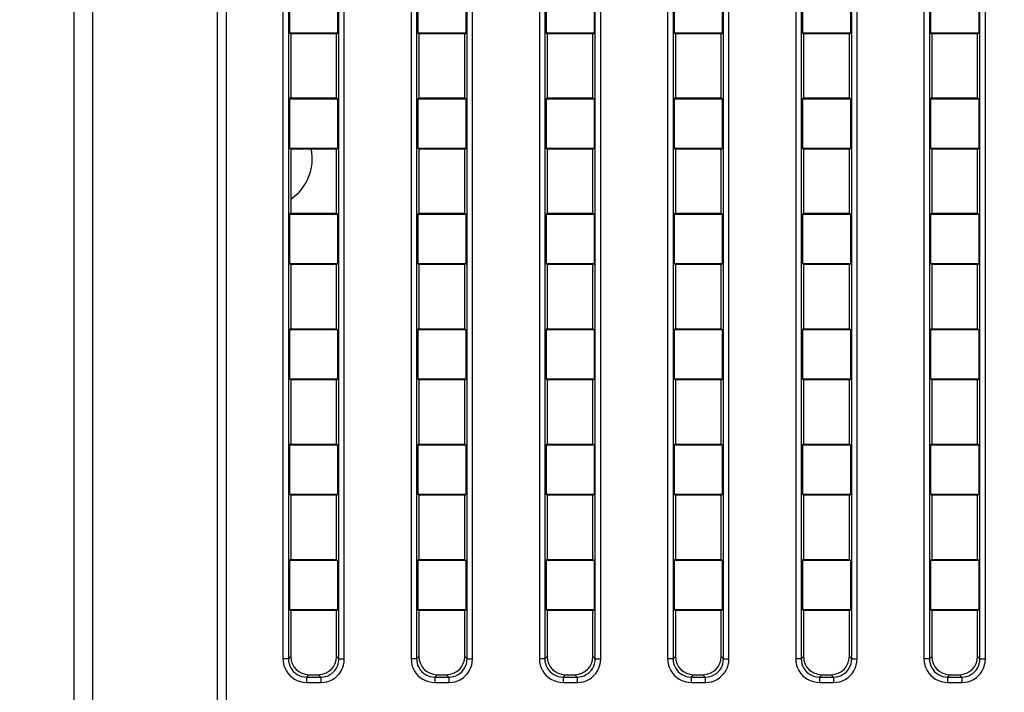
# Model space of a CAD drawing. Units: millimetres. Extents: x 0 to 1189, y 0 to 841.
# Drawn here: x 1048 to 1059, y 451 to 458 of the extents above; entities that cross this region are included whole.
import ezdxf

# ---------------------------------------------------------------- set-up
doc = ezdxf.new("R2010")
doc.units = ezdxf.units.MM
doc.header["$LTSCALE"] = 65.395
doc.layers.get('0').update_dxf_attribs({"linetype": 'CONTINUOUS'})
for name, color, linetype in [('3_ALL_AXES', 7, 'CONTINUOUS'), ('7_ALL_FEATURES', 7, 'CONTINUOUS'), ('DEF_DRAFT_DIM', 7, 'CONTINUOUS')]:
    doc.layers.add(name, color=color, linetype=linetype)
doc.styles.get("Standard").update_dxf_attribs({"font": 'ar_wgl__.ttf'})
doc.dimstyles.new('DIMSTYLE_1', dxfattribs={"dimtxt": 8.5, "dimasz": 0.1875, "dimexe": 0.125, "dimexo": 0.0625, "dimgap": 2.125, "dimtad": 0, "dimtih": 1, "dimtoh": 1, "dimdec": 1, "dimlfac": 5, "dimdsep": 46, "dimtxsty": 'Standard', "dimblk": 'CLOSED', "dimblk1": 'CLOSED', "dimblk2": 'CLOSED', "dimcen": 0.09, "dimazin": 2, "dimtfac": 1, "dimtofl": 0, "dimtmove": 0, "dimatfit": 3, "dimldrblk": 'CLOSED', "dimfxl": 0, "dimtolj": 1, "dimarcsym": 0})

# ---------------------------------------------------------------- blocks, each defined once
blk = doc.blocks.new('*D4')
at = {"layer": 'DEF_DRAFT_DIM', "color": 2, "linetype": 'Continuous'}
for p, q in [((1026.808, 393.411), (1026.808, 508.154)), ((1165.988, 476.691), (1165.988, 508.154)), ((1026.808, 508.029), (1096.398, 508.029)), ((1165.988, 508.029), (1096.398, 508.029))]:
    blk.add_line(p, q, dxfattribs=at)
blk = doc.blocks.new('_CLOSED')
at = {"color": 0, "linetype": 'ByBlock'}
for p, q in [((0, 0), (-1, 0.167)), ((-1, 0.167), (-1, -0.167)), ((-1, -0.167), (0, 0)), ((-1, 0), (0, 0))]:
    blk.add_line(p, q, dxfattribs=at)
blk = doc.blocks.new('_NONE')

msp = doc.modelspace()

# ---------------------------------------------------------------- linework, layer by layer
at = {"layer": '3_ALL_AXES', "color": 7, "linetype": 'Continuous'}
msp.add_line((1049.1082, 470.9624), (1049.1082, 447.7082), dxfattribs=at)
at = {"layer": '7_ALL_FEATURES', "color": 7, "linetype": 'Continuous'}
for p, q in [((1048.9082, 447.7082), (1048.9082, 470.9624)), ((1050.4732, 450.6286), (1050.4732, 464.5286)), ((1050.5732, 450.6286), (1050.5732, 464.5286)), ((1051.1882, 464.0555), (1051.1882, 451.1016)), ((1051.2477, 464.0555), (1051.2477, 451.1016)), ((1051.7986, 451.1016), (1051.7986, 464.0555)), ((1051.8582, 451.1016), (1051.8582, 464.0555)), ((1052.5882, 464.0555), (1052.5882, 451.1016)), ((1052.6477, 464.0555), (1052.6477, 451.1016)), ((1053.1986, 451.1016), (1053.1986, 464.0555)), ((1053.2582, 451.1016), (1053.2582, 464.0555)), ((1053.9882, 464.0555), (1053.9882, 451.1016)), ((1054.0477, 464.0555), (1054.0477, 451.1016)), ((1054.5986, 451.1016), (1054.5986, 464.0555)), ((1054.6582, 451.1016), (1054.6582, 464.0555)), ((1055.3882, 464.0555), (1055.3882, 451.1016)), ((1055.4477, 464.0555), (1055.4477, 451.1016)), ((1055.9986, 451.1016), (1055.9986, 464.0555)), ((1056.0582, 451.1016), (1056.0582, 464.0555)), ((1056.7882, 464.0555), (1056.7882, 451.1016)), ((1056.8477, 464.0555), (1056.8477, 451.1016)), ((1057.3986, 451.1016), (1057.3986, 464.0555)), ((1057.4582, 451.1016), (1057.4582, 464.0555)), ((1058.1882, 464.0555), (1058.1882, 451.1016)), ((1058.2477, 464.0555), (1058.2477, 451.1016)), ((1058.7986, 451.1016), (1058.7986, 464.0555)), ((1058.8582, 451.1016), (1058.8582, 464.0555)), ((1051.2609, 458.4798), (1051.2609, 457.9373)), ((1051.7855, 458.4798), (1051.7855, 457.9373)), ((1052.6609, 458.4798), (1052.6609, 457.9373)), ((1053.1855, 458.4798), (1053.1855, 457.9373)), ((1054.0609, 458.4798), (1054.0609, 457.9373)), ((1054.5855, 458.4798), (1054.5855, 457.9373)), ((1055.4609, 458.4798), (1055.4609, 457.9373)), ((1055.9855, 458.4798), (1055.9855, 457.9373)), ((1056.8609, 458.4798), (1056.8609, 457.9373)), ((1057.3855, 458.4798), (1057.3855, 457.9373)), ((1058.2609, 458.4798), (1058.2609, 457.9373)), ((1058.7855, 458.4798), (1058.7855, 457.9373)), ((1051.2732, 457.9286), (1051.2609, 457.9373)), ((1051.7855, 457.9373), (1051.2609, 457.9373)), ((1051.7732, 457.9286), (1051.7855, 457.9373)), ((1052.6732, 457.9286), (1052.6609, 457.9373)), ((1053.1855, 457.9373), (1052.6609, 457.9373)), ((1053.1732, 457.9286), (1053.1855, 457.9373)), ((1054.0732, 457.9286), (1054.0609, 457.9373)), ((1054.5855, 457.9373), (1054.0609, 457.9373)), ((1054.5732, 457.9286), (1054.5855, 457.9373)), ((1055.4732, 457.9286), (1055.4609, 457.9373)), ((1055.9855, 457.9373), (1055.4609, 457.9373)), ((1055.9732, 457.9286), (1055.9855, 457.9373)), ((1056.8732, 457.9286), (1056.8609, 457.9373)), ((1057.3855, 457.9373), (1056.8609, 457.9373)), ((1057.3732, 457.9286), (1057.3855, 457.9373)), ((1058.2732, 457.9286), (1058.2609, 457.9373)), ((1058.7855, 457.9373), (1058.2609, 457.9373)), ((1058.7732, 457.9286), (1058.7855, 457.9373)), ((1051.2732, 457.9286), (1051.2732, 457.2286)), ((1051.7732, 457.9286), (1051.2732, 457.9286)), ((1051.7732, 457.2286), (1051.7732, 457.9286)), ((1052.6732, 457.9286), (1052.6732, 457.2286)), ((1053.1732, 457.9286), (1052.6732, 457.9286)), ((1053.1732, 457.2286), (1053.1732, 457.9286)), ((1054.0732, 457.9286), (1054.0732, 457.2286)), ((1054.5732, 457.9286), (1054.0732, 457.9286)), ((1054.5732, 457.2286), (1054.5732, 457.9286)), ((1055.4732, 457.9286), (1055.4732, 457.2286)), ((1055.9732, 457.9286), (1055.4732, 457.9286)), ((1055.9732, 457.2286), (1055.9732, 457.9286)), ((1056.8732, 457.9286), (1056.8732, 457.2286)), ((1057.3732, 457.9286), (1056.8732, 457.9286)), ((1057.3732, 457.2286), (1057.3732, 457.9286)), ((1058.2732, 457.9286), (1058.2732, 457.2286)), ((1058.7732, 457.9286), (1058.2732, 457.9286)), ((1058.7732, 457.2286), (1058.7732, 457.9286)), ((1051.2732, 457.2286), (1051.2609, 457.2198)), ((1051.2609, 457.2198), (1051.2609, 456.6773)), ((1051.2609, 457.2198), (1051.7855, 457.2198)), ((1051.2732, 457.2286), (1051.7732, 457.2286)), ((1051.7732, 457.2286), (1051.7855, 457.2198)), ((1051.7855, 457.2198), (1051.7855, 456.6773)), ((1052.6732, 457.2286), (1052.6609, 457.2198)), ((1052.6609, 457.2198), (1052.6609, 456.6773)), ((1052.6609, 457.2198), (1053.1855, 457.2198)), ((1052.6732, 457.2286), (1053.1732, 457.2286)), ((1053.1732, 457.2286), (1053.1855, 457.2198)), ((1053.1855, 457.2198), (1053.1855, 456.6773)), ((1054.0732, 457.2286), (1054.0609, 457.2198)), ((1054.0609, 457.2198), (1054.0609, 456.6773)), ((1054.0609, 457.2198), (1054.5855, 457.2198)), ((1054.0732, 457.2286), (1054.5732, 457.2286)), ((1054.5732, 457.2286), (1054.5855, 457.2198)), ((1054.5855, 457.2198), (1054.5855, 456.6773)), ((1055.4732, 457.2286), (1055.4609, 457.2198)), ((1055.4609, 457.2198), (1055.4609, 456.6773)), ((1055.4609, 457.2198), (1055.9855, 457.2198)), ((1055.4732, 457.2286), (1055.9732, 457.2286)), ((1055.9732, 457.2286), (1055.9855, 457.2198)), ((1055.9855, 457.2198), (1055.9855, 456.6773)), ((1056.8732, 457.2286), (1056.8609, 457.2198)), ((1056.8609, 457.2198), (1056.8609, 456.6773)), ((1056.8609, 457.2198), (1057.3855, 457.2198)), ((1056.8732, 457.2286), (1057.3732, 457.2286)), ((1057.3732, 457.2286), (1057.3855, 457.2198)), ((1057.3855, 457.2198), (1057.3855, 456.6773)), ((1058.2732, 457.2286), (1058.2609, 457.2198)), ((1058.2609, 457.2198), (1058.2609, 456.6773)), ((1058.2609, 457.2198), (1058.7855, 457.2198)), ((1058.2732, 457.2286), (1058.7732, 457.2286)), ((1058.7732, 457.2286), (1058.7855, 457.2198)), ((1058.7855, 457.2198), (1058.7855, 456.6773)), ((1051.2732, 456.6686), (1051.2609, 456.6773)), ((1051.7855, 456.6773), (1051.2609, 456.6773)), ((1051.2732, 456.6686), (1051.2732, 455.9686)), ((1051.7732, 456.6686), (1051.2732, 456.6686)), ((1051.7732, 456.6686), (1051.7855, 456.6773)), ((1051.7732, 455.9686), (1051.7732, 456.6686)), ((1052.6732, 456.6686), (1052.6609, 456.6773)), ((1053.1855, 456.6773), (1052.6609, 456.6773)), ((1052.6732, 456.6686), (1052.6732, 455.9686)), ((1053.1732, 456.6686), (1052.6732, 456.6686)), ((1053.1732, 456.6686), (1053.1855, 456.6773)), ((1053.1732, 455.9686), (1053.1732, 456.6686)), ((1054.0732, 456.6686), (1054.0609, 456.6773)), ((1054.5855, 456.6773), (1054.0609, 456.6773)), ((1054.0732, 456.6686), (1054.0732, 455.9686)), ((1054.5732, 456.6686), (1054.0732, 456.6686)), ((1054.5732, 456.6686), (1054.5855, 456.6773)), ((1054.5732, 455.9686), (1054.5732, 456.6686)), ((1055.4732, 456.6686), (1055.4609, 456.6773)), ((1055.9855, 456.6773), (1055.4609, 456.6773)), ((1055.4732, 456.6686), (1055.4732, 455.9686)), ((1055.9732, 456.6686), (1055.4732, 456.6686)), ((1055.9732, 456.6686), (1055.9855, 456.6773)), ((1055.9732, 455.9686), (1055.9732, 456.6686)), ((1056.8732, 456.6686), (1056.8609, 456.6773)), ((1057.3855, 456.6773), (1056.8609, 456.6773)), ((1056.8732, 456.6686), (1056.8732, 455.9686)), ((1057.3732, 456.6686), (1056.8732, 456.6686)), ((1057.3732, 456.6686), (1057.3855, 456.6773)), ((1057.3732, 455.9686), (1057.3732, 456.6686)), ((1058.2732, 456.6686), (1058.2609, 456.6773)), ((1058.7855, 456.6773), (1058.2609, 456.6773)), ((1058.2732, 456.6686), (1058.2732, 455.9686)), ((1058.7732, 456.6686), (1058.2732, 456.6686)), ((1058.7732, 456.6686), (1058.7855, 456.6773)), ((1058.7732, 455.9686), (1058.7732, 456.6686)), ((1051.2732, 455.9686), (1051.2609, 455.9598)), ((1051.2609, 455.9598), (1051.2609, 455.4173)), ((1051.2609, 455.9598), (1051.7855, 455.9598)), ((1051.2732, 455.9686), (1051.7732, 455.9686)), ((1051.7732, 455.9686), (1051.7855, 455.9598)), ((1051.7855, 455.9598), (1051.7855, 455.4173)), ((1052.6732, 455.9686), (1052.6609, 455.9598)), ((1052.6609, 455.9598), (1052.6609, 455.4173)), ((1052.6609, 455.9598), (1053.1855, 455.9598)), ((1052.6732, 455.9686), (1053.1732, 455.9686)), ((1053.1732, 455.9686), (1053.1855, 455.9598)), ((1053.1855, 455.9598), (1053.1855, 455.4173)), ((1054.0732, 455.9686), (1054.0609, 455.9598)), ((1054.0609, 455.9598), (1054.0609, 455.4173)), ((1054.0609, 455.9598), (1054.5855, 455.9598)), ((1054.0732, 455.9686), (1054.5732, 455.9686)), ((1054.5732, 455.9686), (1054.5855, 455.9598)), ((1054.5855, 455.9598), (1054.5855, 455.4173)), ((1055.4732, 455.9686), (1055.4609, 455.9598)), ((1055.4609, 455.9598), (1055.4609, 455.4173)), ((1055.4609, 455.9598), (1055.9855, 455.9598)), ((1055.4732, 455.9686), (1055.9732, 455.9686)), ((1055.9732, 455.9686), (1055.9855, 455.9598)), ((1055.9855, 455.9598), (1055.9855, 455.4173)), ((1056.8732, 455.9686), (1056.8609, 455.9598)), ((1056.8609, 455.9598), (1056.8609, 455.4173)), ((1056.8609, 455.9598), (1057.3855, 455.9598)), ((1056.8732, 455.9686), (1057.3732, 455.9686)), ((1057.3732, 455.9686), (1057.3855, 455.9598)), ((1057.3855, 455.9598), (1057.3855, 455.4173)), ((1058.2732, 455.9686), (1058.2609, 455.9598)), ((1058.2609, 455.9598), (1058.2609, 455.4173)), ((1058.2609, 455.9598), (1058.7855, 455.9598)), ((1058.2732, 455.9686), (1058.7732, 455.9686)), ((1058.7732, 455.9686), (1058.7855, 455.9598)), ((1058.7855, 455.9598), (1058.7855, 455.4173)), ((1051.2732, 455.4086), (1051.2609, 455.4173)), ((1051.7855, 455.4173), (1051.2609, 455.4173)), ((1051.2732, 455.4086), (1051.2732, 454.7086)), ((1051.7732, 455.4086), (1051.2732, 455.4086)), ((1051.7732, 455.4086), (1051.7855, 455.4173)), ((1051.7732, 454.7086), (1051.7732, 455.4086)), ((1052.6732, 455.4086), (1052.6609, 455.4173)), ((1053.1855, 455.4173), (1052.6609, 455.4173)), ((1052.6732, 455.4086), (1052.6732, 454.7086)), ((1053.1732, 455.4086), (1052.6732, 455.4086)), ((1053.1732, 455.4086), (1053.1855, 455.4173)), ((1053.1732, 454.7086), (1053.1732, 455.4086)), ((1054.0732, 455.4086), (1054.0609, 455.4173)), ((1054.5855, 455.4173), (1054.0609, 455.4173)), ((1054.0732, 455.4086), (1054.0732, 454.7086)), ((1054.5732, 455.4086), (1054.0732, 455.4086)), ((1054.5732, 455.4086), (1054.5855, 455.4173)), ((1054.5732, 454.7086), (1054.5732, 455.4086)), ((1055.4732, 455.4086), (1055.4609, 455.4173)), ((1055.9855, 455.4173), (1055.4609, 455.4173)), ((1055.4732, 455.4086), (1055.4732, 454.7086)), ((1055.9732, 455.4086), (1055.4732, 455.4086)), ((1055.9732, 455.4086), (1055.9855, 455.4173)), ((1055.9732, 454.7086), (1055.9732, 455.4086)), ((1056.8732, 455.4086), (1056.8609, 455.4173)), ((1057.3855, 455.4173), (1056.8609, 455.4173)), ((1056.8732, 455.4086), (1056.8732, 454.7086)), ((1057.3732, 455.4086), (1056.8732, 455.4086)), ((1057.3732, 455.4086), (1057.3855, 455.4173)), ((1057.3732, 454.7086), (1057.3732, 455.4086)), ((1058.2732, 455.4086), (1058.2609, 455.4173)), ((1058.7855, 455.4173), (1058.2609, 455.4173)), ((1058.2732, 455.4086), (1058.2732, 454.7086)), ((1058.7732, 455.4086), (1058.2732, 455.4086)), ((1058.7732, 455.4086), (1058.7855, 455.4173)), ((1058.7732, 454.7086), (1058.7732, 455.4086)), ((1051.2732, 454.7086), (1051.2609, 454.6998)), ((1051.2732, 454.7086), (1051.7732, 454.7086)), ((1051.7732, 454.7086), (1051.7855, 454.6998)), ((1052.6732, 454.7086), (1052.6609, 454.6998)), ((1052.6732, 454.7086), (1053.1732, 454.7086)), ((1053.1732, 454.7086), (1053.1855, 454.6998)), ((1054.0732, 454.7086), (1054.0609, 454.6998)), ((1054.0732, 454.7086), (1054.5732, 454.7086)), ((1054.5732, 454.7086), (1054.5855, 454.6998)), ((1055.4732, 454.7086), (1055.4609, 454.6998)), ((1055.4732, 454.7086), (1055.9732, 454.7086)), ((1055.9732, 454.7086), (1055.9855, 454.6998)), ((1056.8732, 454.7086), (1056.8609, 454.6998)), ((1056.8732, 454.7086), (1057.3732, 454.7086)), ((1057.3732, 454.7086), (1057.3855, 454.6998)), ((1058.2732, 454.7086), (1058.2609, 454.6998)), ((1058.2732, 454.7086), (1058.7732, 454.7086)), ((1058.7732, 454.7086), (1058.7855, 454.6998)), ((1051.2609, 454.6998), (1051.2609, 454.1573)), ((1051.2609, 454.6998), (1051.7855, 454.6998)), ((1051.7855, 454.6998), (1051.7855, 454.1573)), ((1052.6609, 454.6998), (1052.6609, 454.1573)), ((1052.6609, 454.6998), (1053.1855, 454.6998)), ((1053.1855, 454.6998), (1053.1855, 454.1573)), ((1054.0609, 454.6998), (1054.0609, 454.1573)), ((1054.0609, 454.6998), (1054.5855, 454.6998)), ((1054.5855, 454.6998), (1054.5855, 454.1573)), ((1055.4609, 454.6998), (1055.4609, 454.1573)), ((1055.4609, 454.6998), (1055.9855, 454.6998)), ((1055.9855, 454.6998), (1055.9855, 454.1573)), ((1056.8609, 454.6998), (1056.8609, 454.1573)), ((1056.8609, 454.6998), (1057.3855, 454.6998)), ((1057.3855, 454.6998), (1057.3855, 454.1573)), ((1058.2609, 454.6998), (1058.2609, 454.1573)), ((1058.2609, 454.6998), (1058.7855, 454.6998)), ((1058.7855, 454.6998), (1058.7855, 454.1573)), ((1051.2732, 454.1486), (1051.2609, 454.1573)), ((1051.7855, 454.1573), (1051.2609, 454.1573)), ((1051.2732, 454.1486), (1051.2732, 453.4486)), ((1051.7732, 454.1486), (1051.2732, 454.1486)), ((1051.7732, 454.1486), (1051.7855, 454.1573)), ((1051.7732, 453.4486), (1051.7732, 454.1486)), ((1052.6732, 454.1486), (1052.6609, 454.1573)), ((1053.1855, 454.1573), (1052.6609, 454.1573)), ((1052.6732, 454.1486), (1052.6732, 453.4486)), ((1053.1732, 454.1486), (1052.6732, 454.1486)), ((1053.1732, 454.1486), (1053.1855, 454.1573)), ((1053.1732, 453.4486), (1053.1732, 454.1486)), ((1054.0732, 454.1486), (1054.0609, 454.1573)), ((1054.5855, 454.1573), (1054.0609, 454.1573)), ((1054.0732, 454.1486), (1054.0732, 453.4486)), ((1054.5732, 454.1486), (1054.0732, 454.1486)), ((1054.5732, 454.1486), (1054.5855, 454.1573)), ((1054.5732, 453.4486), (1054.5732, 454.1486)), ((1055.4732, 454.1486), (1055.4609, 454.1573)), ((1055.9855, 454.1573), (1055.4609, 454.1573)), ((1055.4732, 454.1486), (1055.4732, 453.4486)), ((1055.9732, 454.1486), (1055.4732, 454.1486)), ((1055.9732, 454.1486), (1055.9855, 454.1573)), ((1055.9732, 453.4486), (1055.9732, 454.1486)), ((1056.8732, 454.1486), (1056.8609, 454.1573)), ((1057.3855, 454.1573), (1056.8609, 454.1573)), ((1056.8732, 454.1486), (1056.8732, 453.4486)), ((1057.3732, 454.1486), (1056.8732, 454.1486)), ((1057.3732, 454.1486), (1057.3855, 454.1573)), ((1057.3732, 453.4486), (1057.3732, 454.1486)), ((1058.2732, 454.1486), (1058.2609, 454.1573)), ((1058.7855, 454.1573), (1058.2609, 454.1573)), ((1058.2732, 454.1486), (1058.2732, 453.4486)), ((1058.7732, 454.1486), (1058.2732, 454.1486)), ((1058.7732, 454.1486), (1058.7855, 454.1573)), ((1058.7732, 453.4486), (1058.7732, 454.1486)), ((1051.2732, 453.4486), (1051.2609, 453.4398)), ((1051.2609, 453.4398), (1051.2609, 452.8973)), ((1051.2609, 453.4398), (1051.7855, 453.4398)), ((1051.2732, 453.4486), (1051.7732, 453.4486)), ((1051.7732, 453.4486), (1051.7855, 453.4398)), ((1051.7855, 453.4398), (1051.7855, 452.8973)), ((1052.6732, 453.4486), (1052.6609, 453.4398)), ((1052.6609, 453.4398), (1052.6609, 452.8973)), ((1052.6609, 453.4398), (1053.1855, 453.4398)), ((1052.6732, 453.4486), (1053.1732, 453.4486)), ((1053.1732, 453.4486), (1053.1855, 453.4398)), ((1053.1855, 453.4398), (1053.1855, 452.8973)), ((1054.0732, 453.4486), (1054.0609, 453.4398)), ((1054.0609, 453.4398), (1054.0609, 452.8973)), ((1054.0609, 453.4398), (1054.5855, 453.4398)), ((1054.0732, 453.4486), (1054.5732, 453.4486)), ((1054.5732, 453.4486), (1054.5855, 453.4398)), ((1054.5855, 453.4398), (1054.5855, 452.8973)), ((1055.4732, 453.4486), (1055.4609, 453.4398)), ((1055.4609, 453.4398), (1055.4609, 452.8973)), ((1055.4609, 453.4398), (1055.9855, 453.4398)), ((1055.4732, 453.4486), (1055.9732, 453.4486)), ((1055.9732, 453.4486), (1055.9855, 453.4398)), ((1055.9855, 453.4398), (1055.9855, 452.8973)), ((1056.8732, 453.4486), (1056.8609, 453.4398)), ((1056.8609, 453.4398), (1056.8609, 452.8973)), ((1056.8609, 453.4398), (1057.3855, 453.4398)), ((1056.8732, 453.4486), (1057.3732, 453.4486)), ((1057.3732, 453.4486), (1057.3855, 453.4398)), ((1057.3855, 453.4398), (1057.3855, 452.8973)), ((1058.2732, 453.4486), (1058.2609, 453.4398)), ((1058.2609, 453.4398), (1058.2609, 452.8973)), ((1058.2609, 453.4398), (1058.7855, 453.4398)), ((1058.2732, 453.4486), (1058.7732, 453.4486)), ((1058.7732, 453.4486), (1058.7855, 453.4398)), ((1058.7855, 453.4398), (1058.7855, 452.8973)), ((1051.2732, 452.8886), (1051.2609, 452.8973)), ((1051.7855, 452.8973), (1051.2609, 452.8973)), ((1051.2732, 452.8886), (1051.2732, 452.1886)), ((1051.7732, 452.8886), (1051.2732, 452.8886)), ((1051.7732, 452.8886), (1051.7855, 452.8973)), ((1051.7732, 452.1886), (1051.7732, 452.8886)), ((1052.6732, 452.8886), (1052.6609, 452.8973)), ((1053.1855, 452.8973), (1052.6609, 452.8973)), ((1052.6732, 452.8886), (1052.6732, 452.1886)), ((1053.1732, 452.8886), (1052.6732, 452.8886)), ((1053.1732, 452.8886), (1053.1855, 452.8973)), ((1053.1732, 452.1886), (1053.1732, 452.8886)), ((1054.0732, 452.8886), (1054.0609, 452.8973)), ((1054.5855, 452.8973), (1054.0609, 452.8973)), ((1054.0732, 452.8886), (1054.0732, 452.1886)), ((1054.5732, 452.8886), (1054.0732, 452.8886)), ((1054.5732, 452.8886), (1054.5855, 452.8973)), ((1054.5732, 452.1886), (1054.5732, 452.8886)), ((1055.4732, 452.8886), (1055.4609, 452.8973)), ((1055.9855, 452.8973), (1055.4609, 452.8973)), ((1055.4732, 452.8886), (1055.4732, 452.1886)), ((1055.9732, 452.8886), (1055.4732, 452.8886)), ((1055.9732, 452.8886), (1055.9855, 452.8973)), ((1055.9732, 452.1886), (1055.9732, 452.8886)), ((1056.8732, 452.8886), (1056.8609, 452.8973)), ((1057.3855, 452.8973), (1056.8609, 452.8973)), ((1056.8732, 452.8886), (1056.8732, 452.1886)), ((1057.3732, 452.8886), (1056.8732, 452.8886)), ((1057.3732, 452.8886), (1057.3855, 452.8973)), ((1057.3732, 452.1886), (1057.3732, 452.8886)), ((1058.2732, 452.8886), (1058.2609, 452.8973)), ((1058.7855, 452.8973), (1058.2609, 452.8973)), ((1058.2732, 452.8886), (1058.2732, 452.1886)), ((1058.7732, 452.8886), (1058.2732, 452.8886)), ((1058.7732, 452.8886), (1058.7855, 452.8973)), ((1058.7732, 452.1886), (1058.7732, 452.8886)), ((1051.2732, 452.1886), (1051.2609, 452.1798)), ((1051.2609, 452.1798), (1051.2609, 451.6373)), ((1051.2609, 452.1798), (1051.7855, 452.1798)), ((1051.2732, 452.1886), (1051.7732, 452.1886)), ((1051.7732, 452.1886), (1051.7855, 452.1798)), ((1051.7855, 452.1798), (1051.7855, 451.6373)), ((1052.6732, 452.1886), (1052.6609, 452.1798)), ((1052.6609, 452.1798), (1052.6609, 451.6373)), ((1052.6609, 452.1798), (1053.1855, 452.1798)), ((1052.6732, 452.1886), (1053.1732, 452.1886)), ((1053.1732, 452.1886), (1053.1855, 452.1798)), ((1053.1855, 452.1798), (1053.1855, 451.6373)), ((1054.0732, 452.1886), (1054.0609, 452.1798)), ((1054.0609, 452.1798), (1054.0609, 451.6373)), ((1054.0609, 452.1798), (1054.5855, 452.1798)), ((1054.0732, 452.1886), (1054.5732, 452.1886)), ((1054.5732, 452.1886), (1054.5855, 452.1798)), ((1054.5855, 452.1798), (1054.5855, 451.6373)), ((1055.4732, 452.1886), (1055.4609, 452.1798)), ((1055.4609, 452.1798), (1055.4609, 451.6373)), ((1055.4609, 452.1798), (1055.9855, 452.1798)), ((1055.4732, 452.1886), (1055.9732, 452.1886)), ((1055.9732, 452.1886), (1055.9855, 452.1798)), ((1055.9855, 452.1798), (1055.9855, 451.6373)), ((1056.8732, 452.1886), (1056.8609, 452.1798)), ((1056.8609, 452.1798), (1056.8609, 451.6373)), ((1056.8609, 452.1798), (1057.3855, 452.1798)), ((1056.8732, 452.1886), (1057.3732, 452.1886)), ((1057.3732, 452.1886), (1057.3855, 452.1798)), ((1057.3855, 452.1798), (1057.3855, 451.6373)), ((1058.2732, 452.1886), (1058.2609, 452.1798)), ((1058.2609, 452.1798), (1058.2609, 451.6373)), ((1058.2609, 452.1798), (1058.7855, 452.1798)), ((1058.2732, 452.1886), (1058.7732, 452.1886)), ((1058.7732, 452.1886), (1058.7855, 452.1798)), ((1058.7855, 452.1798), (1058.7855, 451.6373)), ((1051.2732, 451.6286), (1051.2609, 451.6373)), ((1051.7855, 451.6373), (1051.2609, 451.6373)), ((1051.2732, 451.6286), (1051.2732, 451.1271)), ((1051.7732, 451.6286), (1051.2732, 451.6286)), ((1051.7732, 451.6286), (1051.7855, 451.6373)), ((1051.7732, 451.1271), (1051.7732, 451.6286)), ((1052.6732, 451.6286), (1052.6609, 451.6373)), ((1053.1855, 451.6373), (1052.6609, 451.6373)), ((1052.6732, 451.6286), (1052.6732, 451.1271)), ((1053.1732, 451.6286), (1052.6732, 451.6286)), ((1053.1732, 451.6286), (1053.1855, 451.6373)), ((1053.1732, 451.1271), (1053.1732, 451.6286)), ((1054.0732, 451.6286), (1054.0609, 451.6373)), ((1054.5855, 451.6373), (1054.0609, 451.6373)), ((1054.0732, 451.6286), (1054.0732, 451.1271)), ((1054.5732, 451.6286), (1054.0732, 451.6286)), ((1054.5732, 451.6286), (1054.5855, 451.6373)), ((1054.5732, 451.1271), (1054.5732, 451.6286)), ((1055.4732, 451.6286), (1055.4609, 451.6373)), ((1055.9855, 451.6373), (1055.4609, 451.6373)), ((1055.4732, 451.6286), (1055.4732, 451.1271)), ((1055.9732, 451.6286), (1055.4732, 451.6286)), ((1055.9732, 451.6286), (1055.9855, 451.6373)), ((1055.9732, 451.1271), (1055.9732, 451.6286)), ((1056.8732, 451.6286), (1056.8609, 451.6373)), ((1057.3855, 451.6373), (1056.8609, 451.6373)), ((1056.8732, 451.6286), (1056.8732, 451.1271)), ((1057.3732, 451.6286), (1056.8732, 451.6286)), ((1057.3732, 451.6286), (1057.3855, 451.6373)), ((1057.3732, 451.1271), (1057.3732, 451.6286)), ((1058.2732, 451.6286), (1058.2609, 451.6373)), ((1058.7855, 451.6373), (1058.2609, 451.6373)), ((1058.2732, 451.6286), (1058.2732, 451.1271)), ((1058.7732, 451.6286), (1058.2732, 451.6286)), ((1058.7732, 451.6286), (1058.7855, 451.6373)), ((1058.7732, 451.1271), (1058.7732, 451.6286)), ((1051.2477, 451.1016), (1051.1882, 451.1016)), ((1051.2477, 451.1016), (1051.2732, 451.1271)), ((1051.7986, 451.1016), (1051.7732, 451.1271)), ((1051.7986, 451.1016), (1051.8582, 451.1016)), ((1052.6477, 451.1016), (1052.5882, 451.1016)), ((1052.6477, 451.1016), (1052.6732, 451.1271)), ((1053.1986, 451.1016), (1053.1732, 451.1271)), ((1053.1986, 451.1016), (1053.2582, 451.1016)), ((1054.0477, 451.1016), (1053.9882, 451.1016)), ((1054.0477, 451.1016), (1054.0732, 451.1271)), ((1054.5986, 451.1016), (1054.5732, 451.1271)), ((1054.5986, 451.1016), (1054.6582, 451.1016)), ((1055.4477, 451.1016), (1055.3882, 451.1016)), ((1055.4477, 451.1016), (1055.4732, 451.1271)), ((1055.9986, 451.1016), (1055.9732, 451.1271)), ((1055.9986, 451.1016), (1056.0582, 451.1016)), ((1056.8477, 451.1016), (1056.7882, 451.1016)), ((1056.8477, 451.1016), (1056.8732, 451.1271)), ((1057.3986, 451.1016), (1057.3732, 451.1271)), ((1057.3986, 451.1016), (1057.4582, 451.1016)), ((1058.2477, 451.1016), (1058.1882, 451.1016)), ((1058.2477, 451.1016), (1058.2732, 451.1271)), ((1058.7986, 451.1016), (1058.7732, 451.1271)), ((1058.7986, 451.1016), (1058.8582, 451.1016)), ((1051.4462, 450.9031), (1051.4717, 450.9286)), ((1051.4462, 450.9031), (1051.4462, 450.8436)), ((1051.4462, 450.9031), (1051.6001, 450.9031)), ((1051.4462, 450.8436), (1051.6001, 450.8436)), ((1051.4717, 450.9286), (1051.5747, 450.9286)), ((1051.6001, 450.9031), (1051.5747, 450.9286)), ((1051.6001, 450.9031), (1051.6001, 450.8436)), ((1052.8462, 450.9031), (1052.8717, 450.9286)), ((1052.8462, 450.9031), (1052.8462, 450.8436)), ((1052.8462, 450.9031), (1053.0001, 450.9031)), ((1052.8462, 450.8436), (1053.0001, 450.8436)), ((1052.8717, 450.9286), (1052.9747, 450.9286)), ((1053.0001, 450.9031), (1052.9747, 450.9286)), ((1053.0001, 450.9031), (1053.0001, 450.8436)), ((1054.2462, 450.9031), (1054.2717, 450.9286)), ((1054.2462, 450.9031), (1054.2462, 450.8436)), ((1054.2462, 450.9031), (1054.4001, 450.9031)), ((1054.2462, 450.8436), (1054.4001, 450.8436)), ((1054.2717, 450.9286), (1054.3747, 450.9286)), ((1054.4001, 450.9031), (1054.3747, 450.9286)), ((1054.4001, 450.9031), (1054.4001, 450.8436)), ((1055.6462, 450.9031), (1055.6717, 450.9286)), ((1055.6462, 450.9031), (1055.6462, 450.8436)), ((1055.6462, 450.9031), (1055.8001, 450.9031)), ((1055.6462, 450.8436), (1055.8001, 450.8436)), ((1055.6717, 450.9286), (1055.7747, 450.9286)), ((1055.8001, 450.9031), (1055.7747, 450.9286)), ((1055.8001, 450.9031), (1055.8001, 450.8436)), ((1057.0462, 450.9031), (1057.0717, 450.9286)), ((1057.0462, 450.9031), (1057.0462, 450.8436)), ((1057.0462, 450.9031), (1057.2001, 450.9031)), ((1057.0462, 450.8436), (1057.2001, 450.8436)), ((1057.0717, 450.9286), (1057.1747, 450.9286)), ((1057.2001, 450.9031), (1057.1747, 450.9286)), ((1057.2001, 450.9031), (1057.2001, 450.8436)), ((1058.4462, 450.9031), (1058.4717, 450.9286)), ((1058.4462, 450.9031), (1058.4462, 450.8436)), ((1058.4462, 450.9031), (1058.6001, 450.9031)), ((1058.4462, 450.8436), (1058.6001, 450.8436)), ((1058.4717, 450.9286), (1058.5747, 450.9286)), ((1058.6001, 450.9031), (1058.5747, 450.9286)), ((1058.6001, 450.9031), (1058.6001, 450.8436))]:
    msp.add_line(p, q, dxfattribs=at)
for points in [[(1051.1882, 451.1016), (1051.1904, 451.0674), (1051.197, 451.0344), (1051.2077, 451.0027), (1051.2224, 450.9728), (1051.2407, 450.945), (1051.2626, 450.9199), (1051.2875, 450.8978), (1051.315, 450.8791), (1051.3449, 450.8641), (1051.3772, 450.8529), (1051.4114, 450.8459), (1051.4462, 450.8436)], [(1051.2477, 451.1016), (1051.2494, 451.0752), (1051.2543, 451.0497), (1051.2625, 451.0253), (1051.2737, 451.0022), (1051.2878, 450.9808), (1051.3046, 450.9615), (1051.3238, 450.9445), (1051.345, 450.9301), (1051.368, 450.9186), (1051.3929, 450.9101), (1051.4193, 450.9048), (1051.4462, 450.9031)], [(1051.6001, 450.8436), (1051.6344, 450.8458), (1051.6674, 450.8524), (1051.6991, 450.8631), (1051.729, 450.8778), (1051.7567, 450.8961), (1051.7819, 450.918), (1051.804, 450.9429), (1051.8227, 450.9704), (1051.8377, 451.0003), (1051.8489, 451.0326), (1051.8559, 451.0668), (1051.8582, 451.1016)], [(1051.6001, 450.9031), (1051.6266, 450.9048), (1051.652, 450.9097), (1051.6765, 450.9179), (1051.6996, 450.9291), (1051.721, 450.9432), (1051.7403, 450.96), (1051.7573, 450.9791), (1051.7716, 451.0004), (1051.7831, 451.0234), (1051.7917, 451.0483), (1051.797, 451.0747), (1051.7986, 451.1016)], [(1052.5882, 451.1016), (1052.5904, 451.0674), (1052.597, 451.0344), (1052.6077, 451.0027), (1052.6224, 450.9728), (1052.6407, 450.945), (1052.6626, 450.9199), (1052.6875, 450.8978), (1052.715, 450.8791), (1052.7449, 450.8641), (1052.7772, 450.8529), (1052.8114, 450.8459), (1052.8462, 450.8436)], [(1052.6477, 451.1016), (1052.6494, 451.0752), (1052.6543, 451.0497), (1052.6625, 451.0253), (1052.6737, 451.0022), (1052.6878, 450.9808), (1052.7046, 450.9615), (1052.7238, 450.9445), (1052.745, 450.9301), (1052.768, 450.9186), (1052.7929, 450.9101), (1052.8193, 450.9048), (1052.8462, 450.9031)], [(1053.0001, 450.8436), (1053.0344, 450.8458), (1053.0674, 450.8524), (1053.0991, 450.8631), (1053.129, 450.8778), (1053.1567, 450.8961), (1053.1819, 450.918), (1053.204, 450.9429), (1053.2227, 450.9704), (1053.2377, 451.0003), (1053.2489, 451.0326), (1053.2559, 451.0668), (1053.2582, 451.1016)], [(1053.0001, 450.9031), (1053.0266, 450.9048), (1053.052, 450.9097), (1053.0765, 450.9179), (1053.0996, 450.9291), (1053.121, 450.9432), (1053.1403, 450.96), (1053.1573, 450.9791), (1053.1716, 451.0004), (1053.1831, 451.0234), (1053.1917, 451.0483), (1053.197, 451.0747), (1053.1986, 451.1016)], [(1053.9882, 451.1016), (1053.9904, 451.0674), (1053.997, 451.0344), (1054.0077, 451.0027), (1054.0224, 450.9728), (1054.0407, 450.945), (1054.0626, 450.9199), (1054.0875, 450.8978), (1054.115, 450.8791), (1054.1449, 450.8641), (1054.1772, 450.8529), (1054.2114, 450.8459), (1054.2462, 450.8436)], [(1054.0477, 451.1016), (1054.0494, 451.0752), (1054.0543, 451.0497), (1054.0625, 451.0253), (1054.0737, 451.0022), (1054.0878, 450.9808), (1054.1046, 450.9615), (1054.1238, 450.9445), (1054.145, 450.9301), (1054.168, 450.9186), (1054.1929, 450.9101), (1054.2193, 450.9048), (1054.2462, 450.9031)], [(1054.4001, 450.8436), (1054.4344, 450.8458), (1054.4674, 450.8524), (1054.4991, 450.8631), (1054.529, 450.8778), (1054.5567, 450.8961), (1054.5819, 450.918), (1054.604, 450.9429), (1054.6227, 450.9704), (1054.6377, 451.0003), (1054.6489, 451.0326), (1054.6559, 451.0668), (1054.6582, 451.1016)], [(1054.4001, 450.9031), (1054.4266, 450.9048), (1054.452, 450.9097), (1054.4765, 450.9179), (1054.4996, 450.9291), (1054.521, 450.9432), (1054.5403, 450.96), (1054.5573, 450.9791), (1054.5716, 451.0004), (1054.5831, 451.0234), (1054.5917, 451.0483), (1054.597, 451.0747), (1054.5986, 451.1016)], [(1055.3882, 451.1016), (1055.3904, 451.0674), (1055.397, 451.0344), (1055.4077, 451.0027), (1055.4224, 450.9728), (1055.4407, 450.945), (1055.4626, 450.9199), (1055.4875, 450.8978), (1055.515, 450.8791), (1055.5449, 450.8641), (1055.5772, 450.8529), (1055.6114, 450.8459), (1055.6462, 450.8436)], [(1055.4477, 451.1016), (1055.4494, 451.0752), (1055.4543, 451.0497), (1055.4625, 451.0253), (1055.4737, 451.0022), (1055.4878, 450.9808), (1055.5046, 450.9615), (1055.5238, 450.9445), (1055.545, 450.9301), (1055.568, 450.9186), (1055.5929, 450.9101), (1055.6193, 450.9048), (1055.6462, 450.9031)], [(1055.8001, 450.8436), (1055.8344, 450.8458), (1055.8674, 450.8524), (1055.8991, 450.8631), (1055.929, 450.8778), (1055.9567, 450.8961), (1055.9819, 450.918), (1056.004, 450.9429), (1056.0227, 450.9704), (1056.0377, 451.0003), (1056.0489, 451.0326), (1056.0559, 451.0668), (1056.0582, 451.1016)], [(1055.8001, 450.9031), (1055.8266, 450.9048), (1055.852, 450.9097), (1055.8765, 450.9179), (1055.8996, 450.9291), (1055.921, 450.9432), (1055.9403, 450.96), (1055.9573, 450.9791), (1055.9716, 451.0004), (1055.9831, 451.0234), (1055.9917, 451.0483), (1055.997, 451.0747), (1055.9986, 451.1016)], [(1056.7882, 451.1016), (1056.7904, 451.0674), (1056.797, 451.0344), (1056.8077, 451.0027), (1056.8224, 450.9728), (1056.8407, 450.945), (1056.8626, 450.9199), (1056.8875, 450.8978), (1056.915, 450.8791), (1056.9449, 450.8641), (1056.9772, 450.8529), (1057.0114, 450.8459), (1057.0462, 450.8436)], [(1056.8477, 451.1016), (1056.8494, 451.0752), (1056.8543, 451.0497), (1056.8625, 451.0253), (1056.8737, 451.0022), (1056.8878, 450.9808), (1056.9046, 450.9615), (1056.9238, 450.9445), (1056.945, 450.9301), (1056.968, 450.9186), (1056.9929, 450.9101), (1057.0193, 450.9048), (1057.0462, 450.9031)], [(1057.2001, 450.8436), (1057.2344, 450.8458), (1057.2674, 450.8524), (1057.2991, 450.8631), (1057.329, 450.8778), (1057.3567, 450.8961), (1057.3819, 450.918), (1057.404, 450.9429), (1057.4227, 450.9704), (1057.4377, 451.0003), (1057.4489, 451.0326), (1057.4559, 451.0668), (1057.4582, 451.1016)], [(1057.2001, 450.9031), (1057.2266, 450.9048), (1057.252, 450.9097), (1057.2765, 450.9179), (1057.2996, 450.9291), (1057.321, 450.9432), (1057.3403, 450.96), (1057.3573, 450.9791), (1057.3716, 451.0004), (1057.3831, 451.0234), (1057.3917, 451.0483), (1057.397, 451.0747), (1057.3986, 451.1016)], [(1058.1882, 451.1016), (1058.1904, 451.0674), (1058.197, 451.0344), (1058.2077, 451.0027), (1058.2224, 450.9728), (1058.2407, 450.945), (1058.2626, 450.9199), (1058.2875, 450.8978), (1058.315, 450.8791), (1058.3449, 450.8641), (1058.3772, 450.8529), (1058.4114, 450.8459), (1058.4462, 450.8436)], [(1058.2477, 451.1016), (1058.2494, 451.0752), (1058.2543, 451.0497), (1058.2625, 451.0253), (1058.2737, 451.0022), (1058.2878, 450.9808), (1058.3046, 450.9615), (1058.3238, 450.9445), (1058.345, 450.9301), (1058.368, 450.9186), (1058.3929, 450.9101), (1058.4193, 450.9048), (1058.4462, 450.9031)], [(1058.6001, 450.8436), (1058.6344, 450.8458), (1058.6674, 450.8524), (1058.6991, 450.8631), (1058.729, 450.8778), (1058.7567, 450.8961), (1058.7819, 450.918), (1058.804, 450.9429), (1058.8227, 450.9704), (1058.8377, 451.0003), (1058.8489, 451.0326), (1058.8559, 451.0668), (1058.8582, 451.1016)], [(1058.6001, 450.9031), (1058.6266, 450.9048), (1058.652, 450.9097), (1058.6765, 450.9179), (1058.6996, 450.9291), (1058.721, 450.9432), (1058.7403, 450.96), (1058.7573, 450.9791), (1058.7716, 451.0004), (1058.7831, 451.0234), (1058.7917, 451.0483), (1058.797, 451.0747), (1058.7986, 451.1016)]]:
    msp.add_lwpolyline(points, dxfattribs=at)
msp.add_arc((1050.9682, 456.5686), 0.54, 304.45554, 10.68863, dxfattribs=at)
for centre, major_axis in [((1051.4747, 451.1301), (-0.1435, -0.1435)), ((1051.5717, 451.1301), (0.1435, -0.1435)), ((1052.8747, 451.1301), (-0.1435, -0.1435)), ((1052.9717, 451.1301), (0.1435, -0.1435)), ((1054.2747, 451.1301), (-0.1435, -0.1435)), ((1054.3717, 451.1301), (0.1435, -0.1435)), ((1055.6747, 451.1301), (-0.1435, -0.1435)), ((1055.7717, 451.1301), (0.1435, -0.1435)), ((1057.0747, 451.1301), (-0.1435, -0.1435)), ((1057.1717, 451.1301), (0.1435, -0.1435)), ((1058.4747, 451.1301), (-0.1435, -0.1435)), ((1058.5717, 451.1301), (0.1435, -0.1435))]:
    msp.add_ellipse(centre, major_axis=major_axis, ratio=0.9852565, start_param=-0.7779718, end_param=0.7779718, dxfattribs=at)

# ---------------------------------------------------------------- dimensions: what is measured, and where the dimension line sits
at = {"layer": 'DEF_DRAFT_DIM', "color": 2, "linetype": 'Continuous'}
dim = msp.add_linear_dim(base=(1026.8082, 508.0286), p1=(1165.9882, 476.6286), p2=(1026.8082, 393.3486), angle=180, dimstyle='DIMSTYLE_1', override={"dimtad": 1, "dimtih": 0, "dimtoh": 0, "dimblk1": 'NONE', "dimblk2": 'NONE', "dimsah": 1}, dxfattribs=at)
dim.commit()
dim.dimension.update_dxf_attribs({"geometry": '*D4', "text_midpoint": (1081.5469, 508.0286), "dimtype": 160})

doc.saveas('drawing.dxf')
